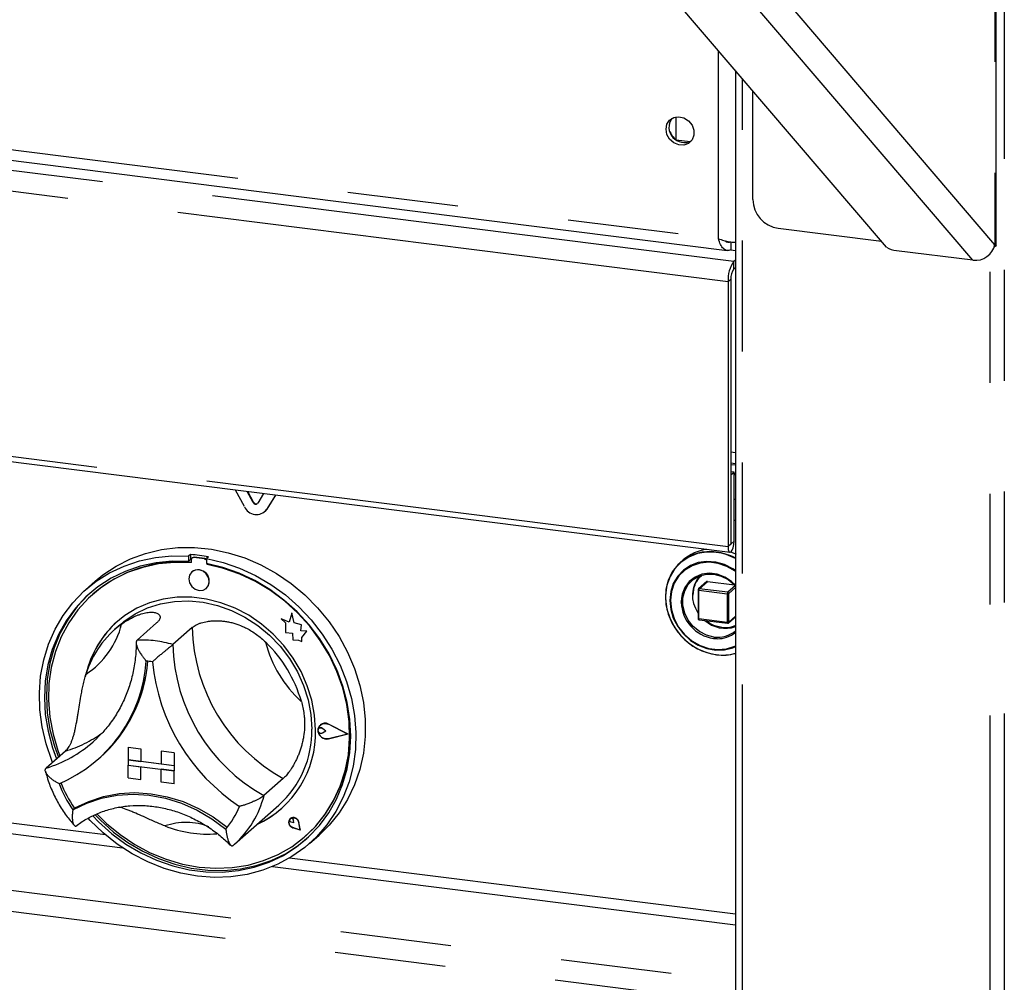
# Paper-space layout 'Layout1' of a CAD drawing. Extents: x 5 to 415, y 5 to 292.
# Drawn here: x 359 to 370, y 151 to 162 of the extents above; entities that cross this region are included whole.
import ezdxf

# ---------------------------------------------------------------- set-up
doc = ezdxf.new("R2010")
doc.units = 0
doc.linetypes.add('PHANTOM', pattern=[12.7, 6.35, -1.27, 1.27, -1.27, 1.27, -1.27])
doc.layers.add('SLD-0', color=179, linetype='CONTINUOUS')

psp = doc.layouts.get("Layout1")

# ---------------------------------------------------------------- linework, layer by layer
at = {"layer": 'SLD-0', "color": 8, "linetype": 'PHANTOM'}
for p, q in [((291.724, 169.203), (366.528, 159.778)), ((369.802, 147.993), (369.802, 168.249)), ((369.695, 168.154), (369.695, 159.71)), ((369.695, 159.71), (365.564, 164.541)), ((369.443, 159.531), (365.312, 164.361)), ((366.528, 159.778), (366.528, 161.933)), ((348.135, 161.86), (366.705, 159.521)), ((366.639, 159.286), (348.069, 161.625)), ((366.805, 148.326), (366.805, 161.609)), ((366.043, 160.913), (366.043, 161.173)), ((291.644, 160.735), (366.724, 151.276)), ((291.578, 160.5), (366.674, 151.039)), ((369.641, 147.969), (369.641, 159.607)), ((366.705, 159.432), (366.705, 159.521)), ((366.672, 159.315), (366.639, 159.286)), ((348.069, 158.593), (366.639, 156.254)), ((366.724, 157.328), (366.672, 157.334)), ((366.724, 157.074), (366.707, 157.076)), ((361.206, 156.761), (361.202, 156.757)), ((366.707, 156.797), (366.724, 156.795)), ((361.358, 156.683), (361.354, 156.679)), ((366.724, 156.552), (366.707, 156.554)), ((366.672, 156.283), (366.639, 156.254)), ((366.672, 156.285), (366.674, 156.285)), ((366.674, 156.285), (366.707, 156.314)), ((360.521, 156.127), (360.525, 156.131)), ((360.643, 156.112), (360.648, 156.116)), ((366.307, 155.771), (366.402, 155.855)), ((366.722, 155.807), (366.635, 155.73)), ((366.296, 155.758), (366.295, 155.759)), ((366.295, 155.759), (366.295, 155.759)), ((366.295, 155.759), (366.295, 155.759)), ((366.297, 155.757), (366.296, 155.758)), ((366.299, 155.756), (366.297, 155.757)), ((366.301, 155.756), (366.299, 155.756)), ((366.303, 155.756), (366.301, 155.756)), ((366.303, 155.756), (366.63, 155.714)), ((366.303, 155.426), (366.303, 155.756)), ((366.635, 155.73), (366.307, 155.771)), ((366.63, 155.714), (366.63, 155.384)), ((366.646, 155.717), (366.724, 155.786)), ((366.646, 155.387), (366.646, 155.717)), ((365.979, 155.639), (365.979, 155.636)), ((366.105, 155.664), (366.103, 155.62)), ((366.103, 155.616), (366.103, 155.62)), ((366.295, 155.429), (366.295, 155.429)), ((366.295, 155.429), (366.295, 155.429)), ((366.295, 155.429), (366.296, 155.428)), ((366.296, 155.428), (366.297, 155.427)), ((366.297, 155.427), (366.299, 155.426)), ((366.299, 155.426), (366.301, 155.426)), ((366.301, 155.426), (366.303, 155.426)), ((366.63, 155.384), (366.303, 155.426)), ((366.303, 155.426), (366.303, 155.423)), ((366.303, 155.423), (366.303, 155.421)), ((366.303, 155.421), (366.304, 155.42)), ((366.304, 155.42), (366.304, 155.418)), ((366.304, 155.418), (366.305, 155.417)), ((366.305, 155.417), (366.306, 155.417)), ((366.306, 155.417), (366.306, 155.417)), ((366.63, 155.382), (366.63, 155.384)), ((366.631, 155.38), (366.63, 155.382)), ((366.631, 155.378), (366.631, 155.38)), ((366.631, 155.377), (366.631, 155.378)), ((366.632, 155.376), (366.631, 155.377)), ((366.633, 155.376), (366.632, 155.376)), ((366.633, 155.376), (366.633, 155.376)), ((366.724, 155.456), (366.646, 155.387)), ((366.473, 155.202), (366.515, 155.2)), ((342.13, 155.021), (359.706, 152.806)), ((359.512, 152.952), (342.324, 155.118)), ((361.994, 154.171), (361.995, 154.171)), ((362.065, 154.221), (362.065, 154.221)), ((362.064, 154.052), (362.065, 154.052)), ((361.663, 153.121), (361.663, 153.122)), ((361.655, 153.035), (361.656, 153.036)), ((361.725, 153.096), (361.725, 153.096)), ((366.724, 152.044), (361.617, 152.687)), ((361.423, 152.59), (366.724, 151.922))]:
    psp.add_line(p, q, dxfattribs=at)
at = {"layer": 'SLD-0', "color": 179, "linetype": 'CONTINUOUS'}
for p, q in [((291.709, 169.082), (366.629, 159.643)), ((369.709, 159.699), (369.709, 168.167)), ((368.452, 159.683), (364.594, 164.194)), ((366.724, 161.703), (366.724, 148.365)), ((366.922, 160.229), (366.922, 161.473)), ((365.939, 161.089), (365.97, 161.136)), ((365.97, 161.136), (366.018, 161.166)), ((366.018, 161.166), (366.074, 161.175)), ((366.074, 161.175), (366.133, 161.162)), ((366.133, 161.162), (366.186, 161.129)), ((366.186, 161.129), (366.226, 161.08)), ((365.929, 161.032), (365.939, 161.089)), ((365.939, 160.972), (365.929, 161.032)), ((366.226, 161.08), (366.247, 161.022)), ((366.247, 161.022), (366.247, 160.962)), ((365.97, 160.918), (365.939, 160.972)), ((366.018, 160.876), (365.97, 160.918)), ((366.044, 160.912), (366.205, 160.892)), ((366.226, 160.909), (366.186, 160.87)), ((366.247, 160.962), (366.226, 160.909)), ((366.074, 160.852), (366.018, 160.876)), ((366.133, 160.851), (366.074, 160.852)), ((366.186, 160.87), (366.133, 160.851)), ((368.396, 159.748), (367.214, 159.897)), ((366.669, 159.739), (366.669, 159.65)), ((366.669, 159.65), (366.724, 159.643)), ((369.443, 159.531), (368.566, 159.641)), ((366.705, 159.521), (366.724, 159.538)), ((366.705, 159.432), (366.724, 159.449)), ((366.672, 159.315), (366.672, 156.283)), ((366.639, 159.286), (366.639, 156.254)), ((348.091, 158.528), (366.661, 156.188)), ((366.672, 157.212), (366.724, 157.205)), ((366.724, 157.185), (366.672, 157.191)), ((366.707, 157.107), (366.672, 157.111)), ((366.674, 157.078), (366.672, 157.078)), ((366.674, 157.078), (366.707, 157.107)), ((366.674, 156.285), (366.674, 157.078)), ((366.707, 156.314), (366.707, 157.107)), ((366.724, 157.086), (366.707, 157.088)), ((361.101, 156.711), (360.999, 156.901)), ((361.202, 156.757), (361.134, 156.884)), ((361.206, 156.761), (361.141, 156.883)), ((361.321, 156.861), (361.253, 156.75)), ((361.456, 156.844), (361.354, 156.679)), ((361.458, 156.844), (361.358, 156.683)), ((361.331, 156.651), (361.335, 156.655)), ((361.358, 156.683), (361.335, 156.655)), ((366.672, 156.283), (366.672, 156.282)), ((366.672, 156.282), (366.672, 156.281)), ((366.672, 156.281), (366.673, 156.281)), ((366.673, 156.282), (366.674, 156.283)), ((366.673, 156.281), (366.673, 156.282)), ((366.673, 156.281), (366.673, 156.281)), ((366.674, 156.284), (366.674, 156.285)), ((366.674, 156.283), (366.674, 156.284)), ((366.697, 156.241), (366.705, 156.277)), ((366.705, 156.277), (366.707, 156.314)), ((359.797, 156.113), (359.97, 156.176)), ((359.97, 156.176), (360.152, 156.219)), ((360.082, 156.128), (360.27, 156.146)), ((360.152, 156.219), (360.339, 156.242)), ((360.27, 156.146), (360.462, 156.143)), ((360.339, 156.242), (360.53, 156.243)), ((360.484, 156.163), (360.462, 156.143)), ((360.462, 156.143), (360.462, 156.084)), ((360.484, 156.163), (360.484, 156.104)), ((360.53, 156.243), (360.723, 156.224)), ((360.723, 156.224), (360.915, 156.184)), ((360.915, 156.184), (361.105, 156.125)), ((366.238, 156.162), (366.144, 156.113)), ((366.287, 156.173), (366.189, 156.134)), ((366.341, 156.191), (366.238, 156.162)), ((366.393, 156.191), (366.287, 156.173)), ((366.45, 156.198), (366.341, 156.191)), ((366.503, 156.188), (366.393, 156.191)), ((366.561, 156.184), (366.45, 156.198)), ((366.671, 156.149), (366.561, 156.184)), ((366.639, 156.254), (366.641, 156.221)), ((366.641, 156.221), (366.649, 156.198)), ((366.649, 156.198), (366.66, 156.188)), ((366.66, 156.188), (366.673, 156.193)), ((366.702, 156.177), (366.671, 156.189)), ((366.732, 156.12), (366.671, 156.149)), ((366.673, 156.193), (366.686, 156.211)), ((366.686, 156.211), (366.697, 156.241)), ((366.734, 156.162), (366.702, 156.177)), ((359.481, 155.929), (359.633, 156.03)), ((359.558, 155.953), (359.724, 156.031)), ((359.633, 156.03), (359.797, 156.113)), ((359.724, 156.031), (359.899, 156.09)), ((359.899, 156.09), (360.082, 156.128)), ((360.089, 156.068), (359.909, 156.029)), ((360.117, 156.055), (359.937, 156.016)), ((360.274, 156.087), (360.089, 156.068)), ((360.302, 156.073), (360.117, 156.055)), ((360.462, 156.084), (360.274, 156.087)), ((360.491, 156.07), (360.302, 156.073)), ((360.484, 156.104), (360.462, 156.084)), ((360.491, 156.102), (360.491, 156.07)), ((360.504, 156.125), (360.5, 156.121)), ((360.643, 156.112), (360.521, 156.127)), ((360.648, 156.116), (360.525, 156.131)), ((360.689, 156.137), (360.667, 156.118)), ((360.667, 156.118), (360.858, 156.072)), ((360.667, 156.118), (360.667, 156.059)), ((360.855, 156.013), (360.667, 156.059)), ((360.673, 156.047), (360.673, 156.058)), ((360.673, 156.047), (360.677, 156.051)), ((360.862, 156.002), (360.673, 156.047)), ((360.677, 156.051), (360.677, 156.057)), ((360.858, 156.072), (361.046, 156.007)), ((361.105, 156.125), (361.29, 156.045)), ((361.29, 156.045), (361.467, 155.947)), ((366.064, 156.046), (366, 155.963)), ((366.102, 156.076), (366.029, 156.001)), ((366.144, 156.113), (366.064, 156.046)), ((366.124, 156.101), (366.092, 156.073)), ((366.189, 156.134), (366.102, 156.076)), ((366.208, 156.036), (366.127, 155.984)), ((366.227, 156.035), (366.143, 155.985)), ((366.298, 156.07), (366.208, 156.036)), ((366.321, 156.065), (366.227, 156.035)), ((366.396, 156.083), (366.298, 156.07)), ((366.422, 156.074), (366.321, 156.065)), ((366.498, 156.075), (366.396, 156.083)), ((366.524, 156.06), (366.422, 156.074)), ((366.598, 156.047), (366.498, 156.075)), ((366.625, 156.026), (366.524, 156.06)), ((366.693, 156), (366.598, 156.047)), ((359.393, 155.857), (359.481, 155.929)), ((359.404, 155.856), (359.558, 155.953)), ((359.737, 155.97), (359.575, 155.891)), ((359.764, 155.956), (359.602, 155.876)), ((359.909, 156.029), (359.737, 155.97)), ((359.937, 156.016), (359.764, 155.956)), ((360.474, 155.928), (360.465, 155.884)), ((360.499, 155.963), (360.474, 155.928)), ((360.537, 155.984), (360.499, 155.963)), ((360.499, 155.963), (360.499, 155.963)), ((360.582, 155.987), (360.537, 155.984)), ((360.627, 155.972), (360.582, 155.987)), ((360.664, 155.942), (360.627, 155.972)), ((360.69, 155.901), (360.664, 155.942)), ((361.04, 155.948), (360.855, 156.013)), ((361.047, 155.938), (360.862, 156.002)), ((361.22, 155.864), (361.04, 155.948)), ((361.046, 156.007), (361.229, 155.922)), ((361.227, 155.853), (361.047, 155.938)), ((361.229, 155.922), (361.404, 155.82)), ((361.467, 155.947), (361.636, 155.832)), ((366, 155.963), (365.953, 155.867)), ((366.029, 156.001), (365.974, 155.912)), ((366.127, 155.984), (366.062, 155.915)), ((366.143, 155.985), (366.074, 155.917)), ((366.34, 155.937), (366.261, 155.905)), ((366.31, 155.917), (366.39, 155.937)), ((366.426, 155.948), (366.34, 155.937)), ((366.39, 155.937), (366.475, 155.937)), ((366.514, 155.937), (366.426, 155.948)), ((366.475, 155.937), (366.561, 155.916)), ((366.6, 155.905), (366.514, 155.937)), ((366.719, 155.971), (366.625, 156.026)), ((366.724, 155.979), (366.693, 156)), ((366.724, 155.967), (366.719, 155.971)), ((359.263, 155.742), (359.404, 155.856)), ((359.393, 155.857), (359.283, 155.76)), ((359.575, 155.891), (359.424, 155.794)), ((359.602, 155.876), (359.452, 155.778)), ((360.465, 155.884), (360.474, 155.838)), ((360.474, 155.838), (360.499, 155.796)), ((360.664, 155.775), (360.69, 155.81)), ((360.699, 155.854), (360.69, 155.901)), ((360.69, 155.81), (360.699, 155.854)), ((361.391, 155.761), (361.22, 155.864)), ((361.4, 155.75), (361.227, 155.853)), ((361.404, 155.82), (361.57, 155.7)), ((361.636, 155.832), (361.794, 155.7)), ((365.938, 155.811), (365.922, 155.703)), ((365.953, 155.867), (365.927, 155.761)), ((365.974, 155.912), (365.938, 155.811)), ((366.012, 155.832), (365.982, 155.738)), ((366.022, 155.834), (365.99, 155.74)), ((366.062, 155.915), (366.012, 155.832)), ((366.074, 155.917), (366.022, 155.834)), ((366.142, 155.747), (366.182, 155.819)), ((366.195, 155.854), (366.145, 155.787)), ((366.182, 155.819), (366.239, 155.877)), ((366.261, 155.905), (366.195, 155.854)), ((366.239, 155.877), (366.31, 155.917)), ((366.394, 155.853), (366.299, 155.769)), ((366.402, 155.855), (366.713, 155.816)), ((366.561, 155.916), (366.641, 155.875)), ((366.679, 155.854), (366.6, 155.905)), ((366.641, 155.875), (366.712, 155.817)), ((366.724, 155.811), (366.679, 155.854)), ((366.712, 155.817), (366.724, 155.804)), ((359.136, 155.611), (359.263, 155.742)), ((359.309, 155.699), (359.187, 155.568)), ((359.424, 155.794), (359.287, 155.679)), ((359.335, 155.723), (359.309, 155.699)), ((359.452, 155.778), (359.315, 155.662)), ((359.367, 155.709), (359.362, 155.705)), ((360.499, 155.796), (360.537, 155.766)), ((360.537, 155.766), (360.582, 155.751)), ((360.582, 155.751), (360.627, 155.754)), ((360.627, 155.754), (360.664, 155.775)), ((360.664, 155.775), (360.665, 155.775)), ((361.554, 155.642), (361.391, 155.761)), ((361.562, 155.63), (361.4, 155.75)), ((361.57, 155.7), (361.725, 155.564)), ((361.794, 155.7), (361.939, 155.554)), ((365.927, 155.761), (365.922, 155.65)), ((365.922, 155.703), (365.927, 155.591)), ((365.982, 155.738), (365.972, 155.638)), ((365.99, 155.74), (365.979, 155.639)), ((366.113, 155.708), (366.105, 155.664)), ((366.145, 155.787), (366.113, 155.708)), ((366.121, 155.666), (366.142, 155.747)), ((366.295, 155.759), (366.295, 155.429)), ((359.026, 155.466), (359.136, 155.611)), ((359.287, 155.679), (359.165, 155.549)), ((359.315, 155.662), (359.194, 155.529)), ((360.014, 155.61), (359.868, 155.547)), ((359.992, 155.551), (360.142, 155.599)), ((360.17, 155.652), (360.014, 155.61)), ((360.142, 155.599), (360.3, 155.626)), ((360.332, 155.674), (360.17, 155.652)), ((360.3, 155.626), (360.463, 155.632)), ((360.498, 155.674), (360.332, 155.674)), ((360.463, 155.632), (360.628, 155.617)), ((360.666, 155.653), (360.498, 155.674)), ((360.628, 155.617), (360.792, 155.58)), ((360.832, 155.611), (360.666, 155.653)), ((360.792, 155.58), (360.952, 155.523)), ((360.994, 155.548), (360.832, 155.611)), ((361.704, 155.507), (361.554, 155.642)), ((361.712, 155.493), (361.562, 155.63)), ((365.922, 155.65), (365.938, 155.537)), ((365.927, 155.591), (365.954, 155.48)), ((365.972, 155.638), (365.982, 155.535)), ((365.979, 155.636), (365.99, 155.531)), ((366.121, 155.579), (366.121, 155.666)), ((359.165, 155.549), (359.059, 155.404)), ((359.187, 155.568), (359.081, 155.423)), ((359.194, 155.529), (359.09, 155.382)), ((359.722, 155.395), (359.851, 155.482)), ((359.868, 155.547), (359.732, 155.465)), ((359.851, 155.482), (359.992, 155.551)), ((360.952, 155.523), (361.107, 155.446)), ((361.15, 155.467), (360.994, 155.548)), ((361.296, 155.367), (361.15, 155.467)), ((361.643, 155.493), (361.615, 155.39)), ((361.671, 155.382), (361.643, 155.494)), ((361.643, 155.493), (361.643, 155.494)), ((361.671, 155.382), (361.643, 155.493)), ((361.841, 155.358), (361.704, 155.507)), ((361.849, 155.343), (361.712, 155.493)), ((361.725, 155.564), (361.866, 155.414)), ((361.939, 155.554), (362.07, 155.394)), ((365.938, 155.537), (365.974, 155.427)), ((365.954, 155.48), (365.999, 155.372)), ((365.982, 155.535), (366.012, 155.434)), ((365.99, 155.531), (366.021, 155.429)), ((366.142, 155.492), (366.121, 155.579)), ((366.182, 155.411), (366.142, 155.492)), ((358.933, 155.308), (359.026, 155.466)), ((359.059, 155.404), (358.971, 155.246)), ((359.081, 155.423), (358.993, 155.265)), ((359.09, 155.382), (359.004, 155.222)), ((359.61, 155.365), (359.504, 155.248)), ((359.732, 155.465), (359.61, 155.365)), ((359.677, 155.358), (359.611, 155.299)), ((359.677, 155.358), (359.722, 155.395)), ((360.095, 155.379), (359.874, 155.184)), ((361.107, 155.446), (361.253, 155.351)), ((361.432, 155.251), (361.296, 155.367)), ((361.615, 155.39), (361.52, 155.427)), ((361.52, 155.427), (361.571, 155.382)), ((361.615, 155.39), (361.52, 155.427)), ((361.52, 155.427), (361.52, 155.427)), ((361.571, 155.382), (361.571, 155.269)), ((361.756, 155.358), (361.671, 155.382)), ((361.756, 155.358), (361.671, 155.382)), ((361.671, 155.382), (361.671, 155.382)), ((361.746, 155.289), (361.756, 155.358)), ((361.746, 155.289), (361.756, 155.358)), ((361.756, 155.358), (361.756, 155.358)), ((361.964, 155.196), (361.841, 155.358)), ((361.866, 155.414), (361.992, 155.252)), ((362.07, 155.394), (362.185, 155.224)), ((365.974, 155.427), (366.03, 155.323)), ((365.999, 155.372), (366.064, 155.274)), ((366.012, 155.434), (366.062, 155.339)), ((366.021, 155.429), (366.073, 155.333)), ((366.239, 155.338), (366.182, 155.411)), ((366.306, 155.417), (366.633, 155.376)), ((366.634, 155.376), (366.633, 155.376)), ((366.634, 155.376), (366.634, 155.376)), ((366.643, 155.379), (366.724, 155.451)), ((358.858, 155.138), (358.933, 155.308)), ((358.971, 155.246), (358.901, 155.077)), ((358.993, 155.265), (358.923, 155.096)), ((359.504, 155.248), (359.414, 155.117)), ((360.504, 155.327), (360.283, 155.132)), ((361.253, 155.351), (361.388, 155.239)), ((361.554, 155.12), (361.432, 155.251)), ((361.571, 155.269), (361.65, 155.264)), ((361.65, 155.264), (361.654, 155.188)), ((361.816, 155.285), (361.746, 155.289)), ((361.816, 155.284), (361.746, 155.289)), ((361.746, 155.289), (361.746, 155.289)), ((361.757, 155.213), (361.816, 155.284)), ((361.758, 155.213), (361.816, 155.285)), ((361.816, 155.284), (361.816, 155.285)), ((361.97, 155.18), (361.849, 155.343)), ((361.992, 155.252), (362.103, 155.078)), ((366.03, 155.323), (366.102, 155.229)), ((366.062, 155.339), (366.127, 155.253)), ((366.064, 155.274), (366.143, 155.187)), ((366.073, 155.333), (366.141, 155.247)), ((366.127, 155.253), (366.208, 155.18)), ((366.141, 155.247), (366.224, 155.176)), ((366.31, 155.28), (366.239, 155.338)), ((366.39, 155.239), (366.31, 155.28)), ((358.803, 154.959), (358.858, 155.138)), ((359.004, 155.222), (358.937, 155.051)), ((361.388, 155.239), (361.51, 155.112)), ((361.654, 155.188), (361.719, 155.183)), ((361.719, 155.183), (361.757, 155.168)), ((361.757, 155.168), (361.757, 155.213)), ((361.757, 155.213), (361.758, 155.213)), ((361.757, 155.168), (361.758, 155.169)), ((361.758, 155.169), (361.758, 155.213)), ((362.07, 155.024), (361.964, 155.196)), ((362.074, 155.006), (361.97, 155.18)), ((362.185, 155.224), (362.283, 155.044)), ((366.102, 155.229), (366.19, 155.149)), ((366.143, 155.187), (366.236, 155.115)), ((366.19, 155.149), (366.289, 155.085)), ((366.208, 155.18), (366.298, 155.124)), ((366.224, 155.176), (366.318, 155.122)), ((366.475, 155.218), (366.39, 155.239)), ((358.901, 155.077), (358.851, 154.899)), ((358.923, 155.096), (358.873, 154.918)), ((358.937, 155.051), (358.89, 154.871)), ((359.414, 155.117), (359.343, 154.973)), ((361.51, 155.112), (361.617, 154.972)), ((361.66, 154.976), (361.554, 155.12)), ((362.158, 154.844), (362.07, 155.024)), ((362.103, 155.078), (362.196, 154.897)), ((362.283, 155.044), (362.363, 154.857)), ((366.236, 155.115), (366.339, 155.06)), ((366.289, 155.085), (366.395, 155.04)), ((366.298, 155.124), (366.396, 155.086)), ((366.318, 155.122), (366.419, 155.087)), ((366.339, 155.06), (366.448, 155.026)), ((366.395, 155.04), (366.506, 155.015)), ((366.396, 155.086), (366.498, 155.068)), ((366.419, 155.087), (366.522, 155.074)), ((366.448, 155.026), (366.558, 155.012)), ((366.498, 155.068), (366.598, 155.071)), ((366.522, 155.074), (366.622, 155.083)), ((366.558, 155.012), (366.667, 155.019)), ((366.598, 155.071), (366.693, 155.094)), ((366.622, 155.083), (366.716, 155.113)), ((366.667, 155.019), (366.724, 155.032)), ((366.693, 155.094), (366.724, 155.108)), ((366.716, 155.113), (366.724, 155.117)), ((358.768, 154.772), (358.803, 154.959)), ((358.873, 154.918), (358.842, 154.733)), ((359.343, 154.973), (359.291, 154.819)), ((361.617, 154.972), (361.707, 154.821)), ((361.75, 154.822), (361.66, 154.976)), ((362.16, 154.824), (362.074, 155.006)), ((358.851, 154.899), (358.82, 154.714)), ((358.89, 154.871), (358.863, 154.685)), ((359.291, 154.819), (359.277, 154.763)), ((361.707, 154.821), (361.779, 154.663)), ((361.821, 154.661), (361.75, 154.822)), ((362.228, 154.657), (362.158, 154.844)), ((362.227, 154.637), (362.16, 154.824)), ((362.165, 154.828), (362.161, 154.838)), ((362.232, 154.641), (362.165, 154.828)), ((362.196, 154.897), (362.27, 154.708)), ((362.363, 154.857), (362.423, 154.665)), ((358.753, 154.581), (358.768, 154.772)), ((358.82, 154.714), (358.81, 154.524)), ((358.842, 154.733), (358.833, 154.544)), ((358.863, 154.685), (358.858, 154.494)), ((362.27, 154.708), (362.326, 154.515)), ((358.758, 154.386), (358.753, 154.581)), ((361.779, 154.663), (361.831, 154.498)), ((361.873, 154.494), (361.821, 154.661)), ((362.274, 154.445), (362.227, 154.637)), ((362.278, 154.467), (362.228, 154.657)), ((362.279, 154.449), (362.232, 154.641)), ((362.423, 154.665), (362.464, 154.469)), ((358.81, 154.524), (358.821, 154.332)), ((358.833, 154.544), (358.843, 154.351)), ((358.858, 154.494), (358.873, 154.301)), ((361.831, 154.498), (361.862, 154.331)), ((361.904, 154.324), (361.873, 154.494)), ((362.308, 154.274), (362.278, 154.467)), ((362.326, 154.515), (362.361, 154.32)), ((362.464, 154.469), (362.485, 154.273)), ((358.784, 154.19), (358.758, 154.386)), ((358.843, 154.351), (358.874, 154.159)), ((362.301, 154.252), (362.274, 154.445)), ((362.305, 154.256), (362.279, 154.449)), ((358.821, 154.332), (358.852, 154.139)), ((358.873, 154.301), (358.91, 154.108)), ((361.862, 154.331), (361.873, 154.164)), ((361.915, 154.154), (361.904, 154.324)), ((361.99, 154.225), (362.027, 154.231)), ((361.991, 154.224), (362.027, 154.23)), ((362.027, 154.231), (362.065, 154.221)), ((362.027, 154.23), (362.064, 154.219)), ((362.306, 154.06), (362.301, 154.252)), ((362.31, 154.063), (362.305, 154.256)), ((362.318, 154.082), (362.308, 154.274)), ((362.361, 154.32), (362.376, 154.124)), ((362.485, 154.273), (362.485, 154.079)), ((358.83, 153.996), (358.784, 154.19)), ((358.852, 154.139), (358.903, 153.949)), ((358.874, 154.159), (358.925, 153.968)), ((361.944, 154.17), (361.96, 154.203)), ((361.944, 154.131), (361.944, 154.17)), ((361.96, 154.094), (361.944, 154.131)), ((361.945, 154.157), (361.949, 154.168)), ((361.945, 154.144), (361.945, 154.157)), ((361.949, 154.132), (361.945, 154.144)), ((361.946, 154.169), (361.962, 154.202)), ((361.946, 154.131), (361.946, 154.169)), ((361.962, 154.095), (361.946, 154.131)), ((361.949, 154.168), (361.958, 154.176)), ((361.958, 154.122), (361.949, 154.132)), ((361.954, 154.173), (361.953, 154.172)), ((361.958, 154.176), (361.97, 154.179)), ((361.97, 154.115), (361.958, 154.122)), ((361.96, 154.203), (361.99, 154.225)), ((361.962, 154.202), (361.991, 154.224)), ((361.969, 154.212), (361.969, 154.212)), ((361.97, 154.211), (361.97, 154.211)), ((361.97, 154.179), (361.983, 154.177)), ((361.983, 154.114), (361.97, 154.115)), ((361.983, 154.177), (361.994, 154.171)), ((361.994, 154.118), (361.983, 154.114)), ((362.033, 154.139), (361.994, 154.171)), ((362.033, 154.139), (361.994, 154.118)), ((362.033, 154.14), (361.995, 154.171)), ((362.033, 154.139), (362.033, 154.14)), ((362.283, 154.108), (362.064, 154.219)), ((362.288, 154.107), (362.065, 154.221)), ((362.288, 154.107), (362.065, 154.221)), ((362.376, 154.124), (362.371, 153.931)), ((358.91, 154.108), (358.966, 153.918)), ((359.368, 154.017), (359.414, 154.06)), ((361.99, 154.064), (361.96, 154.094)), ((361.991, 154.066), (361.962, 154.095)), ((362.027, 154.049), (361.99, 154.064)), ((362.027, 154.051), (361.991, 154.066)), ((362.064, 154.052), (362.027, 154.051)), ((362.065, 154.05), (362.027, 154.049)), ((362.283, 154.108), (362.064, 154.052)), ((362.283, 154.108), (362.065, 154.052)), ((362.288, 154.107), (362.065, 154.05)), ((362.288, 154.107), (362.288, 154.107)), ((362.291, 153.87), (362.306, 154.06)), ((362.295, 153.874), (362.31, 154.063)), ((362.308, 153.893), (362.318, 154.082)), ((362.485, 154.079), (362.464, 153.888)), ((358.895, 153.805), (358.83, 153.996)), ((359.052, 153.913), (358.831, 153.718)), ((358.903, 153.949), (358.949, 153.822)), ((358.925, 153.968), (358.971, 153.841)), ((358.966, 153.918), (358.989, 153.857)), ((359.768, 153.959), (359.915, 153.94)), ((359.768, 153.959), (359.769, 153.959)), ((359.768, 153.959), (359.768, 153.811)), ((359.769, 153.959), (359.915, 153.94)), ((359.915, 153.94), (359.915, 153.94)), ((359.915, 153.94), (359.915, 153.793)), ((359.915, 153.94), (359.915, 153.793)), ((360.295, 153.892), (360.148, 153.911)), ((360.148, 153.911), (360.149, 153.911)), ((360.148, 153.911), (360.148, 153.763)), ((360.295, 153.892), (360.149, 153.911)), ((360.295, 153.892), (360.295, 153.892)), ((360.295, 153.892), (360.295, 153.745)), ((360.295, 153.892), (360.295, 153.745)), ((362.277, 153.708), (362.308, 153.893)), ((362.371, 153.931), (362.345, 153.741)), ((362.464, 153.888), (362.423, 153.703)), ((358.904, 153.782), (358.895, 153.805)), ((359.426, 153.818), (359.446, 153.836)), ((359.768, 153.811), (359.915, 153.793)), ((360.295, 153.745), (359.768, 153.811)), ((359.768, 153.811), (359.768, 153.752)), ((359.915, 153.793), (359.915, 153.793)), ((360.148, 153.764), (359.915, 153.793)), ((362.254, 153.687), (362.291, 153.87)), ((362.259, 153.691), (362.295, 153.874)), ((359.768, 153.752), (359.915, 153.734)), ((359.768, 153.605), (359.768, 153.752)), ((359.768, 153.752), (360.295, 153.686)), ((359.915, 153.587), (359.915, 153.734)), ((359.915, 153.587), (359.915, 153.734)), ((360.295, 153.745), (360.148, 153.763)), ((360.295, 153.686), (360.148, 153.704)), ((360.148, 153.557), (360.148, 153.704)), ((360.295, 153.745), (360.295, 153.745)), ((360.295, 153.745), (360.295, 153.686)), ((360.295, 153.745), (360.295, 153.686)), ((360.295, 153.539), (360.295, 153.686)), ((360.295, 153.686), (360.295, 153.686)), ((360.295, 153.539), (360.295, 153.686)), ((362.198, 153.511), (362.254, 153.687)), ((362.202, 153.515), (362.259, 153.691)), ((362.225, 153.53), (362.277, 153.708)), ((362.345, 153.741), (362.299, 153.559)), ((362.423, 153.703), (362.363, 153.526)), ((359.768, 153.605), (359.915, 153.587)), ((359.915, 153.587), (359.915, 153.587)), ((360.295, 153.539), (360.148, 153.557)), ((361.546, 153.598), (361.325, 153.404)), ((362.299, 153.559), (362.233, 153.384)), ((360.295, 153.539), (360.295, 153.539)), ((362.122, 153.345), (362.198, 153.511)), ((362.126, 153.349), (362.202, 153.515)), ((362.155, 153.362), (362.225, 153.53)), ((362.363, 153.526), (362.283, 153.359)), ((359.161, 153.261), (359.319, 153.337)), ((359.296, 153.318), (359.465, 153.374)), ((359.319, 153.337), (359.488, 153.393)), ((359.465, 153.374), (359.643, 153.408)), ((359.488, 153.393), (359.665, 153.426)), ((359.643, 153.408), (359.826, 153.419)), ((359.665, 153.426), (359.847, 153.437)), ((359.826, 153.419), (360.012, 153.407)), ((359.847, 153.437), (360.032, 153.425)), ((360.012, 153.407), (360.198, 153.372)), ((360.032, 153.425), (360.217, 153.39)), ((360.198, 153.372), (360.381, 153.315)), ((360.217, 153.39), (360.399, 153.334)), ((360.399, 153.334), (360.575, 153.256)), ((362.027, 153.191), (362.122, 153.345)), ((362.031, 153.195), (362.126, 153.349)), ((362.066, 153.204), (362.155, 153.362)), ((362.233, 153.384), (362.149, 153.22)), ((362.283, 153.359), (362.185, 153.204)), ((359.136, 153.241), (359.296, 153.318)), ((359.159, 153.26), (359.136, 153.241)), ((360.381, 153.315), (360.559, 153.237)), ((360.559, 153.237), (360.728, 153.138)), ((360.575, 153.256), (360.744, 153.158)), ((360.988, 152.847), (361.496, 153.295)), ((362.149, 153.22), (362.046, 153.069)), ((359.336, 153.118), (359.313, 153.143)), ((359.484, 152.976), (359.336, 153.118)), ((359.364, 153.17), (359.43, 153.101)), ((359.393, 153.182), (359.452, 153.121)), ((359.414, 153.19), (359.522, 153.085)), ((359.43, 153.101), (359.581, 152.967)), ((359.452, 153.121), (359.603, 152.986)), ((360.728, 153.138), (360.887, 153.02)), ((360.744, 153.158), (360.903, 153.041)), ((361.612, 153.119), (361.608, 153.095)), ((361.609, 153.094), (361.612, 153.119)), ((361.625, 153.139), (361.612, 153.119)), ((361.612, 153.119), (361.626, 153.139)), ((361.62, 153.128), (361.623, 153.136)), ((361.62, 153.119), (361.62, 153.128)), ((361.623, 153.11), (361.62, 153.119)), ((361.623, 153.136), (361.629, 153.141)), ((361.63, 153.104), (361.623, 153.11)), ((361.647, 153.15), (361.625, 153.139)), ((361.625, 153.139), (361.625, 153.139)), ((361.626, 153.139), (361.647, 153.15)), ((361.626, 153.139), (361.626, 153.139)), ((361.629, 153.141), (361.637, 153.143)), ((361.638, 153.1), (361.63, 153.104)), ((361.637, 153.143), (361.646, 153.142)), ((361.667, 153.092), (361.638, 153.1)), ((361.646, 153.142), (361.654, 153.137)), ((361.672, 153.151), (361.647, 153.15)), ((361.647, 153.15), (361.672, 153.15)), ((361.654, 153.137), (361.66, 153.13)), ((361.66, 153.13), (361.663, 153.121)), ((361.667, 153.092), (361.663, 153.122)), ((361.667, 153.092), (361.663, 153.121)), ((361.696, 153.14), (361.672, 153.151)), ((361.672, 153.15), (361.695, 153.14)), ((361.695, 153.14), (361.714, 153.12)), ((361.715, 153.121), (361.696, 153.14)), ((361.714, 153.12), (361.724, 153.096)), ((361.725, 153.096), (361.715, 153.121)), ((361.914, 153.05), (362.027, 153.191)), ((361.919, 153.054), (362.031, 153.195)), ((361.959, 153.06), (362.066, 153.204)), ((362.185, 153.204), (362.07, 153.063)), ((359.522, 153.085), (359.678, 152.956)), ((360.903, 153.041), (360.904, 153.041)), ((360.904, 153.041), (360.904, 153.04)), ((361.608, 153.095), (361.615, 153.069)), ((361.616, 153.069), (361.609, 153.094)), ((361.615, 153.069), (361.632, 153.048)), ((361.633, 153.048), (361.616, 153.069)), ((361.632, 153.048), (361.655, 153.035)), ((361.655, 153.035), (361.633, 153.048)), ((361.742, 153.006), (361.655, 153.035)), ((361.741, 153.007), (361.655, 153.035)), ((361.741, 153.008), (361.656, 153.036)), ((361.667, 153.092), (361.667, 153.092)), ((361.741, 153.007), (361.724, 153.096)), ((361.742, 153.006), (361.725, 153.096)), ((361.742, 153.007), (361.725, 153.096)), ((361.742, 153.006), (361.742, 153.007)), ((361.785, 152.926), (361.914, 153.05)), ((361.806, 152.943), (361.919, 153.054)), ((361.836, 152.929), (361.959, 153.06)), ((362.046, 153.069), (361.927, 152.931)), ((362.07, 153.063), (361.956, 152.951)), ((359.645, 152.848), (359.484, 152.976)), ((359.581, 152.967), (359.744, 152.848)), ((359.603, 152.986), (359.766, 152.867)), ((359.678, 152.956), (359.845, 152.843)), ((361.642, 152.818), (361.785, 152.926)), ((361.698, 152.816), (361.836, 152.929)), ((361.721, 152.835), (361.816, 152.91)), ((361.927, 152.931), (361.793, 152.809)), ((361.802, 152.94), (361.806, 152.943)), ((361.846, 152.854), (361.956, 152.951)), ((359.816, 152.737), (359.645, 152.848)), ((359.744, 152.848), (359.916, 152.746)), ((359.766, 152.867), (359.938, 152.765)), ((359.845, 152.843), (360.022, 152.749)), ((359.938, 152.765), (360.118, 152.682)), ((360.971, 152.832), (360.987, 152.847)), ((361.486, 152.728), (361.642, 152.818)), ((361.547, 152.719), (361.698, 152.816)), ((361.57, 152.738), (361.721, 152.835)), ((361.793, 152.809), (361.644, 152.704)), ((359.996, 152.644), (359.816, 152.737)), ((359.916, 152.746), (360.096, 152.662)), ((360.022, 152.749), (360.205, 152.674)), ((360.096, 152.662), (360.281, 152.598)), ((360.118, 152.682), (360.303, 152.617)), ((360.205, 152.674), (360.392, 152.619)), ((361.142, 152.608), (361.319, 152.658)), ((361.235, 152.602), (361.407, 152.661)), ((361.319, 152.658), (361.486, 152.728)), ((361.385, 152.641), (361.547, 152.719)), ((361.407, 152.661), (361.57, 152.738)), ((361.644, 152.704), (361.484, 152.617)), ((360.182, 152.57), (359.996, 152.644)), ((360.372, 152.515), (360.182, 152.57)), ((360.281, 152.598), (360.469, 152.554)), ((360.303, 152.617), (360.492, 152.573)), ((360.392, 152.619), (360.582, 152.584)), ((360.469, 152.554), (360.659, 152.53)), ((360.492, 152.573), (360.681, 152.549)), ((360.582, 152.584), (360.772, 152.571)), ((360.681, 152.549), (360.87, 152.546)), ((360.772, 152.571), (360.959, 152.579)), ((360.848, 152.527), (361.033, 152.544)), ((360.87, 152.546), (361.055, 152.564)), ((360.959, 152.579), (361.142, 152.608)), ((361.033, 152.544), (361.213, 152.583)), ((361.055, 152.564), (361.235, 152.602)), ((361.312, 152.549), (361.133, 152.501)), ((361.213, 152.583), (361.385, 152.641)), ((361.484, 152.617), (361.312, 152.549)), ((360.564, 152.48), (360.372, 152.515)), ((360.757, 152.466), (360.564, 152.48)), ((360.659, 152.53), (360.848, 152.527)), ((360.947, 152.473), (360.757, 152.466)), ((361.133, 152.501), (360.947, 152.473))]:
    psp.add_line(p, q, dxfattribs=at)
for centre, radius, start, end in [((366.137, 161.054), 0.175, 144.9567, 297.8625), ((366.196, 161.106), 0.246, 205.2644, 237.5548), ((367.263, 160.235), 0.341, 181.0587, 261.7605), ((368.581, 159.858), 0.217, 233.6673, 266.0759), ((369.467, 159.764), 0.234, 264.2191, 346.6863), ((367.007, 159.309), 0.369, 144.9309, 183.5931), ((366.856, 159.326), 0.185, 144.9309, 183.5931), ((361.237, 156.768), 0.148, 203.015, 322.6235), ((361.229, 156.768), 0.0295, 203.015, 322.6235), ((361.235, 156.774), 0.0312, 205.4303, 299.7012), ((360.357, 154.326), 1.841, 79.6084, 86.0301), ((366.456, 155.72), 0.505, 97.0306, 131.0851), ((366.419, 155.555), 0.638, 61.4499, 82.4791), ((360.36, 154.563), 1.516, 84.8673, 130.9217), ((360.517, 156.102), 0.0254, 81.3986, 181.4206), ((360.521, 156.105), 0.026, 81.8416, 130.6612), ((360.639, 156.078), 0.0338, 34.0743, 81.9152), ((360.643, 156.083), 0.0333, 45.3271, 82.1132), ((360.333, 154.174), 1.908, 59.9217, 79.6127), ((360.572, 155.861), 0.126, 317.1989, 125.6203), ((366.568, 155.695), 0.338, 138.4447, 215.8706), ((366.401, 155.845), 0.0104, 81.8416, 130.6612), ((366.307, 155.759), 0.0125, 131.4096, 180), ((366.655, 155.716), 0.0246, 144.9309, 183.5931), ((366.635, 155.738), 0.0246, 259.2261, 297.8883), ((366.531, 155.627), 0.428, 181.4709, 262.1974), ((360.336, 154.479), 1.095, 125.8361, 163.3313), ((360.411, 154.535), 1.152, 131.7317, 166.7645), ((366.608, 155.669), 0.351, 227.8845, 289.2784), ((366.636, 155.386), 0.0101, 276.737, 311.1145), ((366.521, 155.531), 0.316, 261.6623, 310.8405), ((366.519, 155.525), 0.326, 269.3087, 309.0667), ((360.283, 154.057), 1.53, 16.1315, 46.0519), ((366.578, 155.558), 0.547, 262.4278, 285.506), ((358.343, 155.048), 1.637, 292.8458, 356.3215), ((358.339, 155.074), 1.661, 311.802, 355.4265), ((358.341, 155.076), 1.66, 311.802, 355.3541), ((359.871, 153.82), 1.128, 80.9796, 84.6589), ((362.275, 155.149), 2.237, 185.5093, 236.6741), ((362.023, 154.147), 0.0852, 60.5549, 129.7245), ((360.755, 154.125), 1.161, 294.9314, 1.4403), ((360.737, 154.14), 1.136, 311.9253, 1.2104), ((362.023, 154.152), 0.0786, 132.0404, 178.0275), ((362.045, 154.151), 0.101, 183.0835, 281.0345), ((361.973, 154.148), 0.0314, 47.3188, 128.844), ((360.229, 154.017), 1.314, 200.7142, 215.0202), ((360.209, 154), 1.314, 200.4727, 215.2769), ((359.158, 153.266), 0.00619, 212.3709, 296.0545), ((360.164, 153.64), 0.953, 319.4289, 337.785), ((360.789, 154.098), 1.119, 294.3288, 311.3677), ((361.672, 153.096), 0.0626, 137.0593, 255.2265), ((361.662, 153.088), 0.0632, 7.5927, 125.76), ((361.64, 153.12), 0.0235, 4.5334, 125.8768), ((360.68, 154.276), 1.314, 248.1189, 274.5774)]:
    psp.add_arc(centre, radius, start, end, dxfattribs=at)
at = {"layer": 'SLD-0', "color": 8, "linetype": 'PHANTOM'}
for centre, radius, start, end in [((366.306, 155.761), 0.0104, 81.8416, 130.6612), ((366.327, 155.757), 0.0246, 144.9309, 183.5931), ((366.633, 155.717), 0.0134, 40.8958, 82.0582), ((366.633, 155.717), 0.0134, 0.7611, 41.9235), ((358.752, 155.605), 0.973, 303.384, 345.7833), ((366.635, 155.42), 0.036, 262.9601, 278.237), ((366.639, 155.398), 0.0137, 274.8271, 304.2528), ((366.636, 155.387), 0.0104, 312.158, 0.9777), ((362.524, 155.367), 2.021, 181.1242, 241.0591), ((359.917, 153.878), 1.306, 73.7357, 91.9028), ((362.303, 155.172), 2.021, 181.1242, 241.0591), ((362.659, 155.49), 1.356, 194.1518, 228.0316), ((358.622, 155.316), 1.468, 287.0444, 305.3115), ((358.405, 155.112), 1.458, 286.9899, 311.3377), ((360.252, 153.674), 1.107, 311.6649, 345.8738), ((360.43, 152.34), 0.755, 69.4627, 108.4794)]:
    psp.add_arc(centre, radius, start, end, dxfattribs=at)
at = {"layer": 'SLD-0', "color": 179, "linetype": 'CONTINUOUS'}
for points, knots in [([(366.528, 159.778), (366.549, 159.771), (366.592, 159.756), (366.657, 159.743), (366.704, 159.737), (366.722, 159.738), (366.726, 159.738)], [0, 0, 0, 0, 0.303172, 0.606381, 0.90959, 1, 1, 1, 1]), ([(366.669, 159.739), (366.659, 159.737), (366.638, 159.734), (366.614, 159.742), (366.604, 159.753), (366.601, 159.755)], [0, 0, 0, 0, 0.441491, 0.882983, 1, 1, 1, 1]), ([(369.695, 159.71), (369.701, 159.706), (369.714, 159.698), (369.704, 159.691), (369.685, 159.685), (369.682, 159.684)], [0, 0, 0, 0, 0.4648963, 0.9297927, 1, 1, 1, 1]), ([(366.239, 155.699), (366.243, 155.74), (366.249, 155.803), (366.291, 155.874), (366.318, 155.909), (366.337, 155.922), (366.338, 155.923)], [0, 0, 0, 0, 0.470541, 0.723842, 0.982518, 1, 1, 1, 1]), ([(359.695, 155.366), (359.714, 155.379), (359.751, 155.404), (359.803, 155.434), (359.848, 155.456), (359.886, 155.471), (359.932, 155.487), (359.976, 155.498), (360.016, 155.502), (360.043, 155.503), (360.067, 155.501), (360.088, 155.496), (360.105, 155.489), (360.123, 155.477), (360.133, 155.462), (360.136, 155.445), (360.133, 155.427), (360.122, 155.405), (360.104, 155.388), (360.095, 155.379)], [0, 0, 0, 0, 0.070174, 0.140794, 0.195137, 0.240729, 0.286557, 0.378671, 0.425401, 0.47281, 0.518776, 0.565084, 0.611915, 0.659461, 0.74971, 0.795329, 0.841675, 0.920444, 1, 1, 1, 1]), ([(360.504, 155.327), (360.517, 155.337), (360.538, 155.353), (360.575, 155.37), (360.616, 155.385), (360.665, 155.396), (360.718, 155.403), (360.761, 155.405), (360.805, 155.405), (360.85, 155.402), (360.896, 155.396), (360.943, 155.386), (361.005, 155.37), (361.066, 155.348), (361.13, 155.317), (361.184, 155.287), (361.24, 155.248), (361.294, 155.206), (361.328, 155.174), (361.345, 155.159)], [0, 0, 0, 0, 0.093526, 0.141497, 0.18982, 0.283705, 0.331378, 0.379774, 0.425829, 0.472223, 0.519145, 0.566792, 0.611782, 0.702614, 0.748506, 0.810206, 0.87244, 0.936042, 1, 1, 1, 1]), ([(366.295, 155.429), (366.295, 155.429), (366.295, 155.427), (366.296, 155.424), (366.297, 155.422), (366.298, 155.421)], [0, 0, 0, 0, 0.301928, 0.657445, 1, 1, 1, 1]), ([(366.298, 155.421), (366.299, 155.42), (366.301, 155.419), (366.304, 155.417), (366.305, 155.417), (366.306, 155.417)], [0, 0, 0, 0, 0.531981, 0.79101, 1, 1, 1, 1]), ([(366.724, 155.351), (366.712, 155.345), (366.664, 155.324), (366.566, 155.321), (366.461, 155.352), (366.406, 155.39), (366.387, 155.404)], [0, 0, 0, 0, 0.12057, 0.467578, 0.814585, 1, 1, 1, 1]), ([(366.634, 155.376), (366.635, 155.376), (366.636, 155.376), (366.637, 155.376), (366.637, 155.377)], [0, 0, 0, 0, 0.5280577, 1, 1, 1, 1]), ([(359.861, 155.152), (359.861, 155.129), (359.86, 155.048), (359.846, 154.909), (359.811, 154.74), (359.759, 154.577), (359.689, 154.424), (359.603, 154.28), (359.511, 154.158), (359.442, 154.089), (359.411, 154.06)], [0, 0, 0, 0, 0.052999, 0.19208, 0.331356, 0.470956, 0.610927, 0.751292, 0.892037, 1, 1, 1, 1]), ([(359.874, 155.184), (359.871, 155.181), (359.865, 155.175), (359.862, 155.162), (359.861, 155.146), (359.864, 155.127), (359.871, 155.104), (359.884, 155.075), (359.903, 155.042), (359.926, 155.008), (359.95, 154.974), (359.967, 154.954), (359.976, 154.943), (359.976, 154.943)], [0, 0, 0, 0, 0.074889, 0.152268, 0.227101, 0.303828, 0.403381, 0.505803, 0.634985, 0.767866, 0.88205, 0.998002, 1, 1, 1, 1]), ([(360.283, 155.132), (360.279, 155.129), (360.273, 155.123), (360.259, 155.112), (360.242, 155.098), (360.222, 155.082), (360.199, 155.063), (360.169, 155.039), (360.137, 155.013), (360.104, 154.985), (360.075, 154.959), (360.057, 154.942), (360.048, 154.934), (360.048, 154.934)], [0, 0, 0, 0, 0.074889, 0.152268, 0.227101, 0.303828, 0.403381, 0.505803, 0.634985, 0.767866, 0.88205, 0.998002, 1, 1, 1, 1]), ([(359.052, 153.913), (359.058, 153.918), (359.07, 153.93), (359.086, 153.952), (359.102, 153.978), (359.116, 154.007), (359.129, 154.04), (359.141, 154.076), (359.153, 154.116), (359.166, 154.171), (359.178, 154.232), (359.189, 154.295), (359.199, 154.359), (359.212, 154.441), (359.226, 154.528), (359.241, 154.604), (359.254, 154.668), (359.269, 154.732), (359.281, 154.772), (359.287, 154.793)], [0, 0, 0, 0, 0.046643, 0.093605, 0.141576, 0.189898, 0.236716, 0.283866, 0.331539, 0.379934, 0.472298, 0.51922, 0.566867, 0.657085, 0.748507, 0.810207, 0.872441, 0.936042, 1, 1, 1, 1]), ([(361.753, 154.482), (361.759, 154.458), (361.772, 154.41), (361.783, 154.341), (361.789, 154.28), (361.79, 154.228), (361.789, 154.161), (361.782, 154.094), (361.769, 154.029), (361.753, 153.964), (361.733, 153.903), (361.71, 153.845), (361.691, 153.805), (361.665, 153.755), (361.638, 153.711), (361.613, 153.674), (361.589, 153.643), (361.567, 153.617), (361.551, 153.603), (361.546, 153.598)], [0, 0, 0, 0, 0.070177, 0.140799, 0.195144, 0.240738, 0.286568, 0.378685, 0.425417, 0.472827, 0.56502, 0.611853, 0.6594, 0.704412, 0.795273, 0.841621, 0.880932, 0.960095, 1, 1, 1, 1]), ([(358.978, 153.54), (358.978, 153.54), (358.972, 153.543), (358.961, 153.549), (358.944, 153.558), (358.928, 153.568), (358.912, 153.579), (358.896, 153.591), (358.881, 153.603), (358.867, 153.616), (358.855, 153.628), (358.845, 153.639), (358.838, 153.649), (358.831, 153.66), (358.825, 153.672), (358.821, 153.685), (358.821, 153.696), (358.822, 153.704), (358.825, 153.712), (358.829, 153.716), (358.831, 153.718)], [0, 0, 0, 0, 0.001997, 0.058991, 0.116189, 0.174032, 0.232106, 0.296592, 0.36145, 0.42759, 0.494235, 0.54394, 0.594253, 0.644896, 0.696262, 0.790297, 0.847713, 0.894612, 0.942071, 1, 1, 1, 1]), ([(358.823, 153.681), (358.829, 153.658), (358.849, 153.583), (358.895, 153.459), (358.969, 153.312), (359.054, 153.179), (359.121, 153.1), (359.152, 153.063)], [0, 0, 0, 0, 0.101493, 0.333116, 0.56501, 0.797186, 1, 1, 1, 1]), ([(361.325, 153.404), (361.323, 153.402), (361.319, 153.398), (361.31, 153.392), (361.297, 153.383), (361.28, 153.373), (361.262, 153.363), (361.248, 153.355), (361.233, 153.348), (361.217, 153.341), (361.2, 153.333), (361.181, 153.325), (361.16, 153.316), (361.139, 153.308), (361.113, 153.299), (361.088, 153.291), (361.064, 153.284), (361.052, 153.281), (361.046, 153.28), (361.046, 153.28)], [0, 0, 0, 0, 0.046877, 0.094358, 0.15229, 0.246311, 0.303729, 0.353333, 0.403682, 0.454379, 0.505759, 0.570127, 0.634985, 0.70123, 0.767892, 0.882065, 0.939927, 0.998003, 1, 1, 1, 1]), ([(359.136, 153.241), (359.136, 153.241), (359.135, 153.234), (359.134, 153.221), (359.132, 153.202), (359.13, 153.184), (359.13, 153.166), (359.13, 153.148), (359.131, 153.13), (359.133, 153.114), (359.135, 153.1), (359.138, 153.088), (359.142, 153.079), (359.145, 153.071), (359.151, 153.062), (359.157, 153.056), (359.164, 153.054), (359.17, 153.054), (359.175, 153.056), (359.18, 153.059), (359.182, 153.061)], [0, 0, 0, 0, 0.001954, 0.061566, 0.121395, 0.181917, 0.242686, 0.308193, 0.374069, 0.441228, 0.5089, 0.557981, 0.607647, 0.657636, 0.708333, 0.798609, 0.853716, 0.898754, 0.944336, 1, 1, 1, 1]), ([(359.171, 153.053), (359.19, 153.067), (359.248, 153.11), (359.354, 153.171), (359.492, 153.229), (359.637, 153.268), (359.789, 153.289), (359.944, 153.292), (360.101, 153.276), (360.257, 153.242), (360.411, 153.19), (360.561, 153.12), (360.704, 153.035), (360.832, 152.94), (360.907, 152.868), (360.941, 152.835)], [0, 0, 0, 0, 0.039899, 0.122069, 0.204167, 0.286032, 0.367603, 0.448866, 0.529844, 0.610578, 0.691117, 0.771506, 0.851784, 0.93198, 1, 1, 1, 1]), ([(360.19, 153.056), (360.17, 153.064), (360.13, 153.081), (360.069, 153.107), (360.007, 153.134), (359.936, 153.166), (359.87, 153.195), (359.812, 153.22), (359.755, 153.242), (359.708, 153.26), (359.677, 153.268), (359.672, 153.27)], [0, 0, 0, 0, 0.112232, 0.225098, 0.340466, 0.456989, 0.624171, 0.709908, 0.796292, 0.96414, 1, 1, 1, 1]), ([(360.887, 153.02), (360.887, 153.02), (360.888, 153.013), (360.89, 153), (360.894, 152.98), (360.897, 152.962), (360.901, 152.943), (360.905, 152.924), (360.91, 152.906), (360.915, 152.889), (360.92, 152.875), (360.925, 152.863), (360.93, 152.854), (360.935, 152.845), (360.941, 152.837), (360.949, 152.831), (360.956, 152.828), (360.962, 152.828), (360.968, 152.83), (360.972, 152.834), (360.974, 152.835)], [0, 0, 0, 0, 0.001954, 0.061566, 0.121395, 0.181917, 0.242686, 0.308193, 0.374069, 0.441228, 0.5089, 0.557981, 0.607647, 0.657636, 0.708333, 0.798609, 0.853716, 0.898754, 0.944336, 1, 1, 1, 1])]:
    psp.add_open_spline(points, degree=3, knots=knots, dxfattribs=at)
psp.add_open_spline([(366.669, 159.65), (366.654, 159.646), (366.624, 159.638), (366.584, 159.662), (366.55, 159.709), (366.535, 159.755), (366.528, 159.778)], degree=3, dxfattribs=at)

doc.saveas('drawing.dxf')
